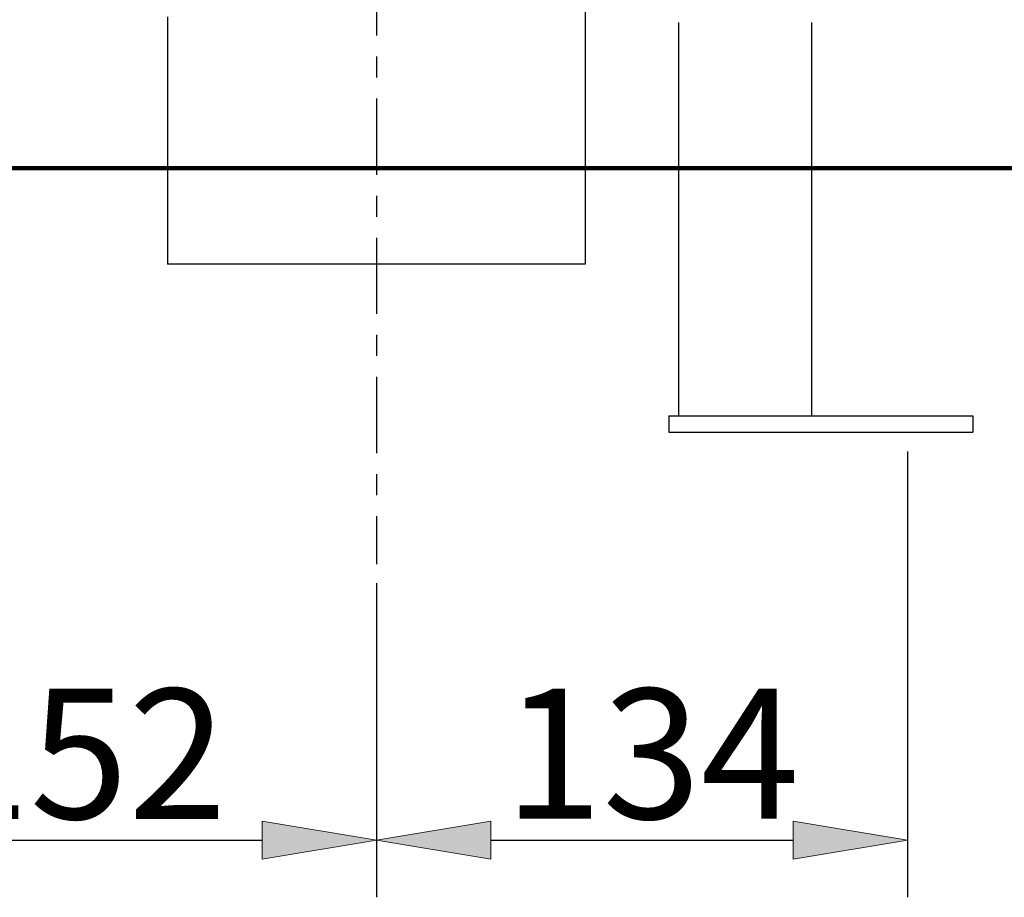
# Model space of a CAD drawing. Units: inches. Extents: x 0 to 250, y -250 to 0.
# Drawn here: x 82 to 112, y -217 to -190 of the extents above; entities that cross this region are included whole.
import ezdxf

# ---------------------------------------------------------------- set-up
doc = ezdxf.new("R2010")
doc.units = ezdxf.units.IN
doc.header["$MEASUREMENT"] = 0
doc.linetypes.add('AI-Linetype-12', pattern=[4.276133, 2.343086, -0.644349, 0.644349, -0.644349])
doc.layers.add('Layer 1', color=7, linetype='Continuous')

# ---------------------------------------------------------------- blocks, each defined once
blk = doc.blocks.new('block 5')
at = {"layer": 'Layer 1', "color": 7, "lineweight": 25}
blk.add_lwpolyline([(91.365, -195.053), (37.197, -195.053)], dxfattribs=at)
blk = doc.blocks.new('block 19')
at = {"layer": 'Layer 1', "color": 7, "lineweight": 25}
blk.add_lwpolyline([(91.365, -195.053), (51.842, -195.053)], dxfattribs=at)
blk = doc.blocks.new('block 66')
at = {"layer": 'Layer 1', "color": 7, "lineweight": 25}
blk.add_lwpolyline([(92.991, -207.802), (92.991, -217.454)], dxfattribs=at)
blk = doc.blocks.new('block 67')
at = {"layer": 'Layer 1', "color": 7, "lineweight": 25}
blk.add_lwpolyline([(109.315, -203.754), (109.315, -217.454)], dxfattribs=at)
blk = doc.blocks.new('block 68')
at = {"layer": 'Layer 1', "color": 7, "lineweight": 25}
blk.add_lwpolyline([(96.505, -215.697), (105.801, -215.697)], dxfattribs=at)
blk = doc.blocks.new('block 69')
at = {"layer": 'Layer 1'}
h = blk.add_hatch(color=7, dxfattribs=at)
h.dxf.hatch_style = 2
h.paths.add_polyline_path([(96.505, -215.111), (92.991, -215.697), (96.505, -216.282)])
at = {"layer": 'Layer 1', "lineweight": 0}
blk.add_lwpolyline([(96.505, -215.111), (92.991, -215.697), (96.505, -216.282), (96.505, -215.111)], dxfattribs=at)
blk = doc.blocks.new('block 70')
at = {"layer": 'Layer 1'}
h = blk.add_hatch(color=7, dxfattribs=at)
h.dxf.hatch_style = 2
h.paths.add_polyline_path([(105.801, -216.282), (109.315, -215.697), (105.801, -215.111)])
at = {"layer": 'Layer 1', "lineweight": 0}
blk.add_lwpolyline([(105.801, -216.282), (109.315, -215.697), (105.801, -215.111), (105.801, -216.282)], dxfattribs=at)
blk = doc.blocks.new('block 71')
at = {"layer": 'Layer 1', "color": 7, "insert": (96.913, -215.043), "char_height": 3.99627, "attachment_point": 7}
blk.add_mtext('\\fArial|b0|i0|c0|p34;\\W1;134', dxfattribs=at)
blk = doc.blocks.new('block 73')
at = {"layer": 'Layer 1', "color": 7, "lineweight": 25}
blk.add_lwpolyline([(92.991, -207.802), (92.991, -217.454)], dxfattribs=at)
blk = doc.blocks.new('block 74')
at = {"layer": 'Layer 1', "color": 7, "lineweight": 25}
blk.add_lwpolyline([(77.61, -215.697), (89.476, -215.697)], dxfattribs=at)
blk = doc.blocks.new('block 76')
at = {"layer": 'Layer 1'}
h = blk.add_hatch(color=7, dxfattribs=at)
h.dxf.hatch_style = 2
h.paths.add_polyline_path([(89.476, -216.282), (92.991, -215.697), (89.476, -215.111)])
at = {"layer": 'Layer 1', "lineweight": 0}
blk.add_lwpolyline([(89.476, -216.282), (92.991, -215.697), (89.476, -215.111), (89.476, -216.282)], dxfattribs=at)
blk = doc.blocks.new('block 77')
at = {"layer": 'Layer 1', "color": 7, "insert": (79.314, -215.045), "char_height": 3.99627, "attachment_point": 7}
blk.add_mtext('\\fArial|b0|i0|c0|p34;\\W1;152', dxfattribs=at)
blk = doc.blocks.new('block 121')
at = {"layer": 'Layer 1', "lineweight": 0}
blk.add_lwpolyline([(91.951, -195.053), (91.951, -195.053)], dxfattribs=at)
blk = doc.blocks.new('block 127')
at = {"layer": 'Layer 1', "lineweight": 0}
blk.add_lwpolyline([(91.951, -195.053), (91.951, -195.053)], dxfattribs=at)
blk = doc.blocks.new('block 147')
at = {"layer": 'Layer 1', "lineweight": 0}
blk.add_lwpolyline([(92.991, -207.216), (92.991, -207.216)], dxfattribs=at)
blk = doc.blocks.new('block 148')
at = {"layer": 'Layer 1', "lineweight": 0}
blk.add_lwpolyline([(109.315, -203.168), (109.315, -203.168)], dxfattribs=at)
blk = doc.blocks.new('block 149')
at = {"layer": 'Layer 1', "lineweight": 0}
blk.add_lwpolyline([(109.315, -215.697), (109.315, -215.697)], dxfattribs=at)
blk = doc.blocks.new('block 151')
at = {"layer": 'Layer 1', "lineweight": 0}
blk.add_lwpolyline([(92.991, -207.216), (92.991, -207.216)], dxfattribs=at)
blk = doc.blocks.new('block 152')
at = {"layer": 'Layer 1', "lineweight": 0}
blk.add_lwpolyline([(92.991, -215.697), (92.991, -215.697)], dxfattribs=at)
blk = doc.blocks.new('block 168')
at = {"layer": 'Layer 1', "color": 7, "lineweight": 211}
blk.add_lwpolyline([(18.674, -195.053), (241.672, -195.053)], dxfattribs=at)
blk = doc.blocks.new('block 5354')
at = {"layer": 'Layer 1', "color": 7, "lineweight": 25}
blk.add_lwpolyline([(86.572, -190.406), (86.572, -198.004)], dxfattribs=at)
blk = doc.blocks.new('block 5890')
at = {"layer": 'Layer 1', "color": 7, "lineweight": 25}
blk.add_lwpolyline([(99.406, -198.004), (86.572, -198.004)], dxfattribs=at)
blk = doc.blocks.new('block 6103')
at = {"layer": 'Layer 1', "color": 7, "lineweight": 25}
blk.add_lwpolyline([(99.406, -180.944), (99.406, -198.004)], dxfattribs=at)
blk = doc.blocks.new('block 6354')
at = {"layer": 'Layer 1', "color": 7, "lineweight": 25}
blk.add_lwpolyline([(101.977, -202.659), (111.317, -202.659)], dxfattribs=at)
blk = doc.blocks.new('block 6356')
at = {"layer": 'Layer 1', "color": 7, "lineweight": 25}
blk.add_lwpolyline([(101.977, -203.168), (111.317, -203.168)], dxfattribs=at)
blk = doc.blocks.new('block 6358')
at = {"layer": 'Layer 1', "color": 7, "lineweight": 25}
blk.add_lwpolyline([(111.317, -202.659), (111.317, -203.168)], dxfattribs=at)
blk = doc.blocks.new('block 6359')
at = {"layer": 'Layer 1', "color": 7, "lineweight": 25}
blk.add_lwpolyline([(106.361, -190.579), (106.361, -202.659)], dxfattribs=at)
blk = doc.blocks.new('block 6360')
at = {"layer": 'Layer 1', "color": 7, "lineweight": 25}
blk.add_lwpolyline([(102.272, -190.579), (102.272, -202.659)], dxfattribs=at)
blk = doc.blocks.new('block 6361')
at = {"layer": 'Layer 1', "color": 7, "lineweight": 25}
blk.add_lwpolyline([(101.977, -202.659), (101.977, -203.168)], dxfattribs=at)
blk = doc.blocks.new('block 15068')
at = {"layer": 'Layer 1', "color": 7, "linetype": 'AI-Linetype-12', "lineweight": 25}
blk.add_lwpolyline([(92.991, -51.802), (92.991, -207.216)], dxfattribs=at)
blk = doc.blocks.new('block 3')
at = {"layer": 'Layer 1'}
for name in ['block 15068', 'block 6103', 'block 5354', 'block 6360', 'block 6359', 'block 168', 'block 5', 'block 19', 'block 121', 'block 127', 'block 5890', 'block 6354', 'block 6361', 'block 6358', 'block 6356', 'block 148', 'block 67', 'block 147', 'block 151', 'block 66', 'block 73', 'block 77', 'block 71', 'block 76', 'block 69', 'block 70', 'block 74', 'block 152', 'block 68', 'block 149']:
    blk.add_blockref(name, (0, 0), dxfattribs=at)

msp = doc.modelspace()

# ---------------------------------------------------------------- block references
at = {"layer": 'Layer 1'}
msp.add_blockref('block 3', (0, 0), dxfattribs=at)

doc.saveas('drawing.dxf')
